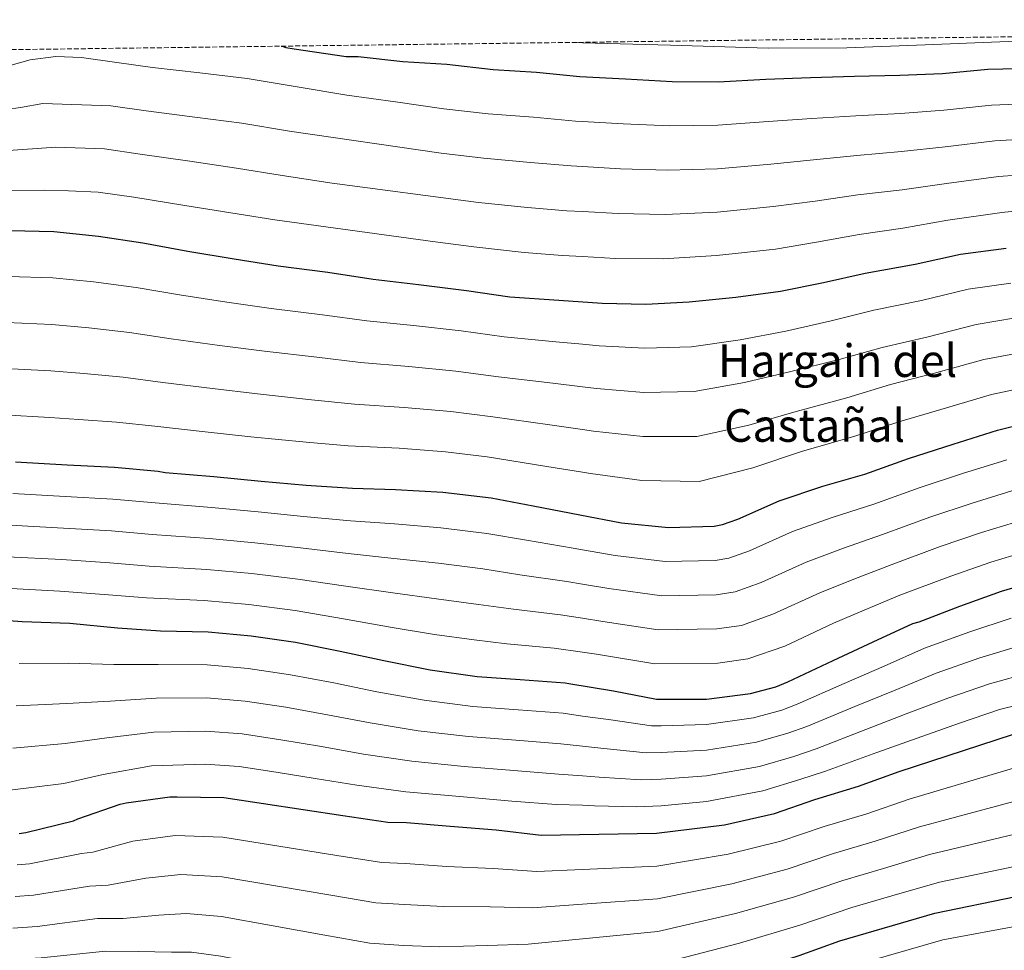
# Model space of a CAD drawing. Units: metres. Extents: x 586748 to 590181, y 4747486 to 4749843.
# Drawn here: x 589333 to 589680, y 4749516 to 4749843 of the extents above; entities that cross this region are included whole.
import ezdxf
from ezdxf.enums import TextEntityAlignment as Align

# ---------------------------------------------------------------- set-up
doc = ezdxf.new("R2010")
doc.units = ezdxf.units.M
doc.header["$MEASUREMENT"] = 0
doc.linetypes.add('DGN Style 3', pattern=[2.435891, 1.739922, -0.695969])
for name, color, linetype, lineweight in [('Curva de nivel directora', 30, 'Continuous', 30), ('Curva de nivel intermedia', 30, 'Continuous', 0), ('Texto de Área (paraje) menor', 7, 'Continuous', 0), ('Zona arbolada', 92, 'DGN Style 3', 0)]:
    doc.layers.add(name, color=color, linetype=linetype, lineweight=lineweight)
doc.styles.add('Style-Arial', font='arial.ttf')

msp = doc.modelspace()

# ---------------------------------------------------------------- linework, layer by layer
at = {"layer": 'Curva de nivel directora', "color": 30, "linetype": 'Continuous', "lineweight": 30, "flags": 128}
for points, elevation in [([(589424.87, 4749833.97), (589425.61, 4749833.86), (589426.54, 4749833.55), (589429.46, 4749832.98), (589447.78, 4749830.37), (589451.98, 4749830.29), (589467.69, 4749828.61), (589483.27, 4749827.58), (589499.56, 4749825.81), (589514.81, 4749824.78), (589530.06, 4749823.31), (589546.22, 4749822.42), (589562.58, 4749821.58), (589578.87, 4749821.42), (589595.62, 4749822.38), (589611.32, 4749822.97), (589626.87, 4749823.42), (589642.84, 4749823.74), (589657.85, 4749824.3), (589673.85, 4749825.87), (589689.64, 4749826.22)], 725), ([(589329.37, 4749769.07), (589344.82, 4749768.74), (589360.55, 4749767.04), (589376.13, 4749764.75), (589391.96, 4749761.78), (589408.31, 4749759.04), (589423.8, 4749756.56), (589441.32, 4749754.32), (589457.32, 4749751.91), (589473.22, 4749750.05), (589490.13, 4749747.86), (589505.38, 4749745.73), (589522.71, 4749744.48), (589537.94, 4749743.46), (589553.32, 4749743.1), (589568.57, 4749743.97), (589585.08, 4749745.62), (589600.79, 4749747.66), (589615.93, 4749750.74), (589630.66, 4749754.06), (589648.2, 4749757.18), (589664.2, 4749760.72), (589680.33, 4749762.81)], 750), ([(589331.33, 4749687.51), (589349.45, 4749686.48), (589366.17, 4749685.7), (589381.53, 4749684.28), (589383.97, 4749683.78), (589401.19, 4749682.45), (589417.83, 4749680.77), (589433.7, 4749679.36), (589450.04, 4749678.24), (589465.14, 4749677.87), (589481.81, 4749676.9), (589498.87, 4749674.87), (589513.64, 4749672.05), (589530.04, 4749668.93), (589544.79, 4749666.11), (589561.38, 4749664.43), (589577.43, 4749664.87), (589580.4, 4749665.43), (589585.8, 4749667.41), (589600.28, 4749673.84), (589615.69, 4749678.99), (589630.55, 4749683.26), (589645.93, 4749688.78), (589661.65, 4749693.79), (589677.27, 4749698.7), (589692.37, 4749702.48)], 775), ([(589317.96, 4749632.52), (589333.65, 4749631.36), (589350.45, 4749630.72), (589367.17, 4749629.12), (589382.42, 4749628.08), (589399.14, 4749627.7), (589414.32, 4749626.31), (589429.91, 4749623.99), (589445.62, 4749620.92), (589461, 4749617.59), (589477.36, 4749614.34), (589493.96, 4749611.92), (589509.06, 4749610.88), (589524.96, 4749609.7), (589526.24, 4749609.44), (589541.91, 4749606.85), (589557.06, 4749604.02), (589558.76, 4749604.02), (589574.77, 4749604.02), (589590.18, 4749605.97), (589599.19, 4749608.29), (589603.33, 4749610.05), (589619.33, 4749617.63), (589633.44, 4749624.1), (589647.4, 4749630.66), (589649.6, 4749631.26), (589663.99, 4749636.77), (589678.68, 4749641.98), (589695.01, 4749646.86)], 800), ([(589332.55, 4749556.69), (589334.88, 4749556.98), (589351.76, 4749561.13), (589353.24, 4749561.8), (589368.12, 4749566.98), (589370.28, 4749567.44), (589385.65, 4749569.6), (589388.2, 4749569.6), (589404.63, 4749569.32), (589446.56, 4749563.03), (589462.48, 4749560.66), (589469.01, 4749560.5), (589484.42, 4749559.19), (589500.61, 4749557.96), (589516.47, 4749556.07), (589557.06, 4749556.71), (589581.01, 4749559.75), (589598.69, 4749563.73), (589612.93, 4749568.59), (589628.21, 4749573.27), (589642.6, 4749578.51), (589682.52, 4749591.49)], 825), ([(589308.68, 4749497.94), (589351.97, 4749502.37), (589368.37, 4749503.91), (589380.05, 4749503.4), (589396.79, 4749500.9), (589441.39, 4749491.52), (589458.59, 4749488.48), (589460.5, 4749488.4), (589477.2, 4749488.39), (589492.93, 4749489.64), (589510.26, 4749492.18), (589525.81, 4749494.48), (589541.78, 4749496.2), (589559.04, 4749499.3), (589560.77, 4749499.89), (589577.44, 4749504.74), (589592.77, 4749508.96), (589607.36, 4749513.67), (589621.71, 4749518.8), (589655.17, 4749528.63), (589683.75, 4749534.51)], 850)]:
    msp.add_lwpolyline(points, dxfattribs=dict(at, elevation=elevation))
at = {"layer": 'Curva de nivel intermedia', "color": 30, "linetype": 'Continuous', "lineweight": 0, "flags": 128}
for points, elevation in [([(589527.67, 4749835.29), (589531.04, 4749835.19), (589562.08, 4749834.29), (589596.5, 4749833.28), (589624.12, 4749833.42), (589651.74, 4749834.43), (589678.04, 4749835.5), (589704.34, 4749836.54)], 720), ([(589328.93, 4749827), (589336.46, 4749829.2), (589345.51, 4749830.28), (589354.57, 4749830.03), (589367.04, 4749828.24), (589379.53, 4749826.45), (589396.24, 4749824.58), (589412.94, 4749822.55), (589430.47, 4749819.62), (589448.01, 4749816.72), (589465.13, 4749814.33), (589482.24, 4749811.95), (589497.86, 4749810.19), (589513.74, 4749808.91), (589528.53, 4749807.55), (589531.04, 4749807.41), (589545.34, 4749806.61), (589561.79, 4749805.95), (589578.72, 4749806.12), (589596.48, 4749807.42), (589611.87, 4749808.45), (589627.27, 4749809.47), (589643.11, 4749810.29), (589658.33, 4749811.41), (589675.08, 4749813.25), (589689.92, 4749813.83)], 730), ([(589323.32, 4749810.91), (589333.1, 4749812.41), (589340.96, 4749813.83), (589364.85, 4749813), (589377.35, 4749811.22), (589394.49, 4749809), (589411.02, 4749806.8), (589427.87, 4749804.01), (589481.22, 4749796.32), (589496.15, 4749794.58), (589512.68, 4749793.04), (589527.01, 4749791.79), (589531.04, 4749791.56), (589544.46, 4749790.8), (589560.99, 4749790.31), (589578.57, 4749790.82), (589597.34, 4749792.45), (589612.42, 4749793.93), (589627.68, 4749795.52), (589643.38, 4749796.83), (589658.81, 4749798.52), (589676.32, 4749800.63), (589690.19, 4749801.44)], 735), ([(589325.23, 4749796.97), (589337.27, 4749797.83), (589345.46, 4749798.45), (589362.65, 4749797.76)], 740), ([(589362.65, 4749797.76), (589375.17, 4749795.99), (589392.75, 4749793.43), (589409.1, 4749791.05), (589425.27, 4749788.39), (589442.88, 4749785.75), (589494.45, 4749778.96), (589511.61, 4749777.17), (589525.49, 4749776.02), (589531.04, 4749775.7), (589543.58, 4749774.99), (589560.2, 4749774.68), (589578.42, 4749775.52), (589598.2, 4749777.48), (589612.96, 4749779.4), (589628.08, 4749781.57), (589643.65, 4749783.38), (589659.29, 4749785.63), (589677.56, 4749788.01), (589690.47, 4749789.05)], 740), ([(589327.13, 4749783.03), (589341.44, 4749783.24), (589349.96, 4749783.07), (589360.46, 4749782.53), (589372.99, 4749780.76), (589391, 4749777.86), (589407.19, 4749775.3), (589422.67, 4749772.78), (589479.16, 4749765.05), (589492.75, 4749763.35), (589510.54, 4749761.3), (589523.97, 4749760.26), (589531.04, 4749759.85), (589542.71, 4749759.18), (589559.4, 4749759.04), (589578.27, 4749760.22), (589599.05, 4749762.52), (589613.51, 4749764.88), (589628.48, 4749767.61), (589643.92, 4749769.92), (589659.77, 4749772.74), (589678.79, 4749775.39), (589690.74, 4749776.66)], 745), ([(589328.79, 4749752.85), (589344.47, 4749752.36), (589358.81, 4749750.91), (589373.82, 4749748.96), (589389.06, 4749746.35), (589405.76, 4749743.81), (589421.39, 4749741.53), (589439.41, 4749739.36), (589455.1, 4749737.22), (589471.54, 4749735.62), (589488.3, 4749733.68), (589503.42, 4749731.64), (589521.66, 4749729.85), (589531.04, 4749728.98), (589536.93, 4749728.44), (589552.96, 4749727.57), (589569.46, 4749728.12), (589586.58, 4749730.58), (589602.63, 4749733.55), (589618.68, 4749737.19), (589633.62, 4749740.97), (589650.48, 4749744.37), (589666.93, 4749748.35), (589681.92, 4749750.54)], 755), ([(589328.21, 4749736.62), (589344.11, 4749735.98), (589357.07, 4749734.77), (589371.5, 4749733.16), (589386.16, 4749730.93), (589403.21, 4749728.58), (589418.98, 4749726.49), (589437.49, 4749724.41), (589452.88, 4749722.54), (589469.85, 4749721.18), (589486.46, 4749719.49), (589501.45, 4749717.54), (589520.6, 4749715.22), (589531.04, 4749714), (589535.92, 4749713.43), (589552.61, 4749712.03), (589570.36, 4749712.28), (589588.08, 4749715.54), (589604.47, 4749719.43), (589621.42, 4749723.65), (589636.58, 4749727.88), (589652.76, 4749731.56), (589669.67, 4749735.97), (589683.52, 4749738.27)], 760), ([(589327.64, 4749720.39), (589343.75, 4749719.6), (589355.33, 4749718.64), (589369.18, 4749717.37), (589383.25, 4749715.5), (589400.66, 4749713.35), (589416.57, 4749711.46), (589435.58, 4749709.45), (589450.67, 4749707.86), (589468.17, 4749706.75), (589484.62, 4749705.31), (589499.48, 4749703.45), (589519.55, 4749700.59), (589531.04, 4749698.96), (589534.91, 4749698.41), (589552.25, 4749696.5), (589571.26, 4749696.44), (589589.58, 4749700.5), (589606.31, 4749705.32), (589624.17, 4749710.1), (589639.53, 4749714.79), (589655.03, 4749718.75), (589672.4, 4749723.6), (589685.11, 4749726)], 765), ([(589327.06, 4749704.16), (589343.4, 4749703.22), (589353.59, 4749702.51), (589366.86, 4749701.57), (589380.35, 4749700.08), (589398.12, 4749698.12), (589414.17, 4749696.42), (589433.67, 4749694.49), (589448.45, 4749693.18), (589466.48, 4749692.32), (589482.78, 4749691.13), (589497.51, 4749689.36), (589518.49, 4749685.96), (589531.04, 4749683.87), (589533.9, 4749683.4), (589551.9, 4749680.97), (589572.16, 4749680.59), (589591.08, 4749685.46), (589608.15, 4749691.2), (589626.92, 4749696.56), (589642.49, 4749701.7), (589657.31, 4749705.95), (589675.14, 4749711.23), (589686.7, 4749713.73)], 770), ([(589330.37, 4749676.38), (589348.82, 4749675.36), (589365.64, 4749674.45), (589380.49, 4749673.12), (589400.35, 4749671.51), (589416.73, 4749669.91), (589432.72, 4749668.32), (589449.25, 4749666.76), (589464.84, 4749665.71), (589481.08, 4749664.36), (589497.38, 4749662.35), (589511.32, 4749659.91), (589527.8, 4749657.17), (589531.04, 4749656.59), (589542.58, 4749654.53), (589560.16, 4749652.42), (589577.75, 4749652.8), (589582.63, 4749653.6), (589589.91, 4749656.23), (589605.07, 4749663.05), (589619.34, 4749668.06), (589633.61, 4749672.6), (589649.65, 4749678.42), (589664.96, 4749683.4), (589680.56, 4749688.26)], 780), ([(589329.41, 4749665.26), (589348.19, 4749664.24), (589365.11, 4749663.21), (589379.46, 4749661.96), (589399.5, 4749660.57), (589415.64, 4749659.06), (589431.74, 4749657.28), (589448.46, 4749655.27), (589464.55, 4749653.55), (589480.34, 4749651.83), (589495.89, 4749649.84), (589509.01, 4749647.78), (589525.56, 4749645.42), (589531.04, 4749644.51), (589540.37, 4749642.95), (589558.95, 4749640.4), (589578.08, 4749640.74), (589584.85, 4749641.78), (589594.03, 4749645.04), (589609.86, 4749652.26), (589622.99, 4749657.13), (589636.68, 4749661.93), (589653.37, 4749668.05), (589668.27, 4749673), (589683.84, 4749677.81)], 785), ([(589328.45, 4749654.14), (589347.56, 4749653.12), (589364.58, 4749651.96), (589378.42, 4749650.81), (589398.66, 4749649.63), (589414.54, 4749648.2), (589430.76, 4749646.24), (589447.67, 4749643.78), (589464.25, 4749641.38), (589479.61, 4749639.29), (589494.4, 4749637.32), (589506.69, 4749635.64), (589523.33, 4749633.66), (589531.04, 4749632.47), (589538.16, 4749631.37), (589557.73, 4749628.38), (589578.4, 4749628.68), (589587.08, 4749629.96), (589598.14, 4749633.86), (589614.66, 4749641.47), (589626.65, 4749646.2), (589639.74, 4749651.27), (589657.09, 4749657.69), (589671.58, 4749662.61), (589687.13, 4749667.36)], 790), ([(589327.49, 4749643.01), (589346.93, 4749642), (589364.06, 4749640.72), (589377.39, 4749639.65), (589397.81, 4749638.69), (589413.44, 4749637.35), (589429.78, 4749635.19), (589446.89, 4749632.3), (589463.95, 4749629.22), (589478.88, 4749626.76), (589492.9, 4749624.81), (589504.38, 4749623.5), (589521.09, 4749621.91), (589531.04, 4749620.49), (589535.94, 4749619.79), (589556.51, 4749616.36), (589578.73, 4749616.62), (589589.3, 4749618.14), (589602.26, 4749622.67), (589619.45, 4749630.68), (589630.3, 4749635.27), (589642.81, 4749640.61), (589660.81, 4749647.33), (589674.89, 4749652.21), (589690.41, 4749656.92)], 795), ([(589332.56, 4749616.49), (589349.91, 4749616.61), (589365.94, 4749616.2), (589381.61, 4749616.18), (589398.87, 4749616.05), (589413.27, 4749614.78), (589428.2, 4749612.55), (589443.43, 4749609.7), (589458.62, 4749606.6), (589475.23, 4749603.58), (589492.42, 4749601.35), (589508.32, 4749600.18), (589524.17, 4749598.99), (589531.04, 4749598.03), (589540.24, 4749596.75), (589555.29, 4749594.53), (589558.76, 4749594.6), (589574.77, 4749595.01), (589591.27, 4749597.38), (589601.29, 4749600.13), (589606.67, 4749602.19), (589623.18, 4749609.52), (589637.32, 4749615.64), (589651.52, 4749621.88), (589667.48, 4749627.64), (589682.07, 4749632.44)], 805), ([(589331.47, 4749601.61), (589349.38, 4749602.49), (589364.7, 4749603.27), (589380.8, 4749604.28), (589398.6, 4749604.39), (589412.21, 4749603.25), (589426.5, 4749601.11), (589441.23, 4749598.47), (589456.24, 4749595.61), (589473.09, 4749592.83), (589490.88, 4749590.77), (589507.59, 4749589.48), (589523.37, 4749588.27), (589531.04, 4749587.45), (589538.56, 4749586.64), (589553.51, 4749585.04), (589558.76, 4749585.18), (589574.77, 4749585.99), (589592.36, 4749588.8), (589603.39, 4749591.97), (589610.01, 4749594.33), (589627.03, 4749601.4), (589641.19, 4749607.19), (589655.65, 4749613.11), (589670.97, 4749618.52), (589685.46, 4749622.89)], 810), ([(589330.38, 4749586.73), (589348.84, 4749588.38), (589363.46, 4749590.35), (589379.98, 4749592.38), (589398.34, 4749592.74), (589411.15, 4749591.72), (589424.8, 4749589.68), (589439.04, 4749587.25), (589453.86, 4749584.62), (589470.96, 4749582.07), (589489.34, 4749580.2), (589506.85, 4749578.79), (589522.57, 4749577.56), (589531.04, 4749576.96), (589536.89, 4749576.54), (589551.74, 4749575.55), (589558.76, 4749575.76), (589574.77, 4749576.98), (589593.44, 4749580.21), (589605.49, 4749583.81), (589613.34, 4749586.48), (589630.87, 4749593.28), (589645.06, 4749598.74), (589659.77, 4749604.33), (589674.46, 4749609.39), (589688.85, 4749613.34)], 815), ([(589329.28, 4749571.85), (589348.3, 4749574.26), (589362.22, 4749577.42), (589379.17, 4749580.48), (589398.07, 4749581.09), (589410.1, 4749580.19), (589423.1, 4749578.24), (589436.84, 4749576.03), (589451.48, 4749573.64), (589468.83, 4749571.31), (589487.8, 4749569.62), (589506.11, 4749568.09), (589521.77, 4749566.85), (589531.04, 4749566.57), (589535.22, 4749566.44), (589549.96, 4749566.06), (589558.76, 4749566.34), (589574.77, 4749567.97), (589594.53, 4749571.62), (589607.59, 4749575.65), (589616.68, 4749578.62), (589634.72, 4749585.16), (589648.93, 4749590.28), (589663.9, 4749595.55), (589677.95, 4749600.27), (589692.24, 4749603.8)], 820), ([(589600.91, 4749553.89), (589616.18, 4749559.07), (589631.16, 4749563.62), (589646.16, 4749568.75), (589686.06, 4749580.57)], 830), ([(589331.12, 4749534.46), (589337.6, 4749534.91), (589357.4, 4749538.15), (589363.9, 4749538.44), (589377.2, 4749540.91), (589389.5, 4749542.21), (589404.14, 4749541.39), (589442.34, 4749534.88), (589458.26, 4749532.26), (589468.3, 4749531.66), (589482.01, 4749530.91), (589498.54, 4749530.77), (589513.41, 4749530.43), (589531.04, 4749531.73), (589557.42, 4749533.67), (589583.66, 4749538.87), (589603.13, 4749544.05), (589619.43, 4749549.56), (589634.11, 4749553.97), (589649.72, 4749558.99), (589689.61, 4749569.66)], 835), ([(589331.83, 4749545.58), (589336.24, 4749545.95), (589354.58, 4749549.64), (589358.57, 4749550.12), (589372.66, 4749553.94), (589387.57, 4749555.91), (589404.38, 4749555.36), (589444.45, 4749548.95), (589460.37, 4749546.46), (589468.66, 4749546.08), (589483.21, 4749545.05), (589499.58, 4749544.37), (589514.94, 4749543.25), (589531.04, 4749543.99), (589557.24, 4749545.19), (589582.34, 4749549.31), (589600.91, 4749553.89)], 830), ([(589622.69, 4749540.04), (589637.06, 4749544.33), (589653.28, 4749549.23), (589693.16, 4749558.74)], 840), ([(589329.69, 4749512.23), (589340.32, 4749512.84), (589363.05, 4749515.16), (589374.56, 4749515.08), (589386.28, 4749514.83), (589393.35, 4749514.82), (589403.65, 4749513.47), (589438.12, 4749506.73), (589454.03, 4749503.86), (589467.6, 4749502.82), (589479.6, 4749502.62), (589496.47, 4749503.59), (589510.36, 4749504.79), (589531.04, 4749507.34), (589557.78, 4749510.63), (589586.31, 4749517.99), (589607.56, 4749524.37), (589625.94, 4749530.52), (589640.01, 4749534.68), (589656.84, 4749539.47), (589696.71, 4749547.83)], 845), ([(589330.4, 4749523.34), (589338.96, 4749523.88), (589360.22, 4749526.65), (589369.23, 4749526.76), (589381.74, 4749527.87), (589391.42, 4749528.52), (589403.89, 4749527.43), (589440.23, 4749520.81), (589456.15, 4749518.06), (589467.95, 4749517.24), (589480.81, 4749516.77), (589497.51, 4749517.18), (589511.89, 4749517.61), (589531.04, 4749519.51), (589557.6, 4749522.15), (589584.99, 4749528.43), (589605.34, 4749534.21), (589622.69, 4749540.04)], 840), ([(589284.85, 4749488.51), (589352.57, 4749491.42), (589369.41, 4749492.82), (589379.57, 4749492.44), (589395.22, 4749490.41), (589439.33, 4749481.7), (589456.87, 4749478.73), (589460.08, 4749478.56), (589477.19, 4749478.55), (589493.72, 4749479.63), (589511.74, 4749482.06), (589527.3, 4749484.41), (589531.04, 4749484.88), (589542.83, 4749486.36), (589560.74, 4749489.83), (589563.88, 4749490.83), (589580.1, 4749495.61), (589595.28, 4749499.85), (589610.27, 4749504.66), (589624.99, 4749509.65), (589657.94, 4749519.19), (589685.84, 4749524.37)], 855)]:
    msp.add_lwpolyline(points, dxfattribs=dict(at, elevation=elevation))
at = {"layer": 'Zona arbolada', "color": 92, "linetype": 'DGN Style 3', "lineweight": 0}
msp.add_polyline3d([(588177.88, 4749817.94, 737.7), (590150.35, 4749843.3, 724)], dxfattribs=at)

# ---------------------------------------------------------------- texts
at = {"layer": 'Texto de Área (paraje) menor', "color": 7, "linetype": 'Continuous', "lineweight": 0, "style": 'Style-Arial'}
for s, p in [('Hargain del', (589620.91, 4749723.21, 758.29)), ('Castañal', (589612.79, 4749700.36, 765.74))]:
    msp.add_text(s, height=11.5, dxfattribs=at).set_placement(p, align=Align.MIDDLE_CENTER)

doc.saveas('drawing.dxf')
